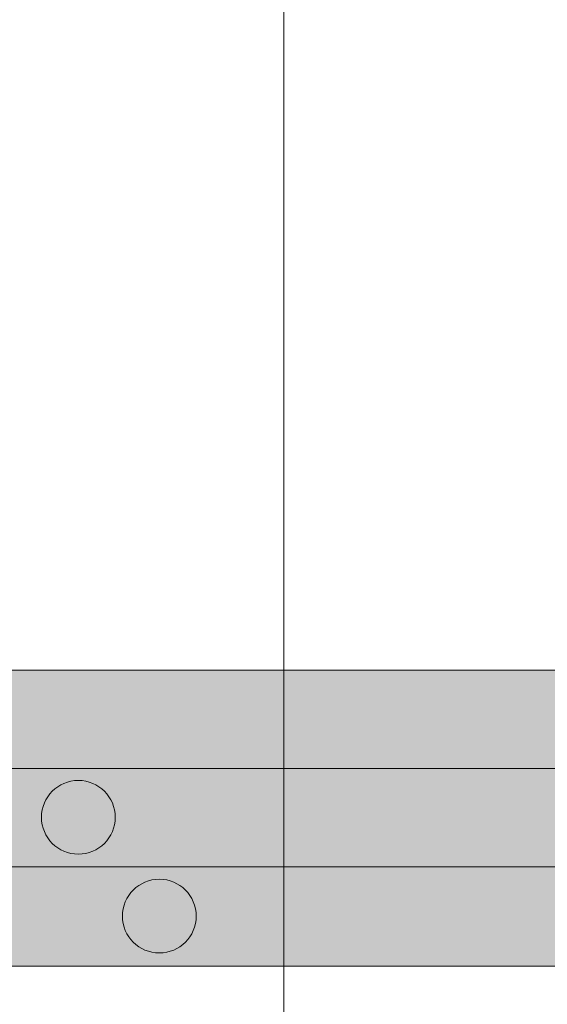
# Model space of a CAD drawing. Units: metres. Extents: x 41085 to 2665767, y 119834 to 1206849.
# Drawn here: x 47811 to 47853, y 121706 to 121785 of the extents above; entities that cross this region are included whole.
import ezdxf

# ---------------------------------------------------------------- set-up
doc = ezdxf.new("R2010")
doc.units = ezdxf.units.M
doc.linetypes.add('AUSGEZOGEN', pattern=[0])
doc.layers.add('XR$4$STANDARD_1', color=7, linetype='AUSGEZOGEN', lineweight=13)

# ---------------------------------------------------------------- blocks, each defined once
blk = doc.blocks.new('COMPLEXOBJECT_70')
at = {"layer": 'XR$4$STANDARD_1', "linetype": 'AUSGEZOGEN', "lineweight": 5, "transparency": 33554687}
blk.add_hatch(color=1, dxfattribs=at).paths.add_polyline_path([(-2617952.495, -1085125.945), (-2617952.546, -1085125.947), (-2617952.598, -1085125.95), (-2617952.649, -1085125.954), (-2617952.701, -1085125.959), (-2617952.752, -1085125.965), (-2617952.803, -1085125.972), (-2617952.855, -1085125.98), (-2617952.906, -1085125.988), (-2617952.956, -1085125.997), (-2617953.007, -1085126.008), (-2617953.058, -1085126.019), (-2617953.108, -1085126.031), (-2617953.158, -1085126.044), (-2617953.208, -1085126.058), (-2617953.257, -1085126.072), (-2617953.307, -1085126.088), (-2617953.356, -1085126.104), (-2617953.404, -1085126.122), (-2617953.453, -1085126.14), (-2617953.501, -1085126.159), (-2617953.549, -1085126.179), (-2617953.596, -1085126.199), (-2617953.643, -1085126.221), (-2617953.69, -1085126.243), (-2617953.736, -1085126.266), (-2617953.782, -1085126.29), (-2617953.827, -1085126.314), (-2617953.872, -1085126.34), (-2617953.917, -1085126.366), (-2617953.961, -1085126.393), (-2617954.005, -1085126.421), (-2617954.048, -1085126.45), (-2617954.09, -1085126.479), (-2617954.132, -1085126.509), (-2617954.174, -1085126.54), (-2617954.215, -1085126.571), (-2617954.256, -1085126.603), (-2617954.295, -1085126.636), (-2617954.335, -1085126.67), (-2617954.373, -1085126.704), (-2617954.412, -1085126.739), (-2617954.449, -1085126.774), (-2617954.486, -1085126.811), (-2617954.522, -1085126.848), (-2617954.558, -1085126.885), (-2617954.593, -1085126.923), (-2617954.627, -1085126.962), (-2617954.661, -1085127.001), (-2617954.693, -1085127.041), (-2617954.726, -1085127.082), (-2617954.757, -1085127.123), (-2617954.788, -1085127.164), (-2617954.818, -1085127.206), (-2617954.847, -1085127.249), (-2617954.876, -1085127.292), (-2617954.903, -1085127.336), (-2617954.931, -1085127.38), (-2617954.957, -1085127.424), (-2617954.982, -1085127.469), (-2617955.007, -1085127.515), (-2617955.031, -1085127.561), (-2617955.054, -1085127.607), (-2617955.076, -1085127.654), (-2617955.098, -1085127.701), (-2617955.118, -1085127.748), (-2617955.138, -1085127.796), (-2617955.157, -1085127.844), (-2617955.175, -1085127.892), (-2617955.192, -1085127.941), (-2617955.209, -1085127.99), (-2617955.224, -1085128.039), (-2617955.239, -1085128.089), (-2617955.253, -1085128.139), (-2617955.266, -1085128.189), (-2617955.278, -1085128.239), (-2617955.289, -1085128.29), (-2617955.299, -1085128.34), (-2617955.309, -1085128.391), (-2617955.317, -1085128.442), (-2617955.325, -1085128.493), (-2617955.332, -1085128.544), (-2617955.337, -1085128.596), (-2617955.342, -1085128.647), (-2617955.346, -1085128.699), (-2617955.35, -1085128.75), (-2617955.352, -1085128.802), (-2617955.353, -1085128.854), (-2617955.354, -1085128.906), (-2617955.353, -1085128.957), (-2617955.352, -1085129.009), (-2617955.35, -1085129.061), (-2617955.346, -1085129.112), (-2617955.342, -1085129.164), (-2617955.337, -1085129.215), (-2617955.332, -1085129.267), (-2617955.325, -1085129.318), (-2617955.317, -1085129.369), (-2617955.309, -1085129.42), (-2617955.299, -1085129.471), (-2617955.289, -1085129.521), (-2617955.278, -1085129.572), (-2617955.266, -1085129.622), (-2617955.253, -1085129.672), (-2617955.239, -1085129.722), (-2617955.224, -1085129.772), (-2617955.209, -1085129.821), (-2617955.192, -1085129.87), (-2617955.175, -1085129.919), (-2617955.157, -1085129.967), (-2617955.138, -1085130.015), (-2617955.118, -1085130.063), (-2617955.098, -1085130.11), (-2617955.076, -1085130.158), (-2617955.054, -1085130.204), (-2617955.031, -1085130.25), (-2617955.007, -1085130.296), (-2617954.982, -1085130.342), (-2617954.957, -1085130.387), (-2617954.931, -1085130.431), (-2617954.903, -1085130.475), (-2617954.876, -1085130.519), (-2617954.847, -1085130.562), (-2617954.818, -1085130.605), (-2617954.788, -1085130.647), (-2617954.757, -1085130.688), (-2617954.726, -1085130.729), (-2617954.693, -1085130.77), (-2617954.661, -1085130.81), (-2617954.627, -1085130.849), (-2617954.593, -1085130.888), (-2617954.558, -1085130.926), (-2617954.522, -1085130.963), (-2617954.486, -1085131), (-2617954.449, -1085131.037), (-2617954.412, -1085131.072), (-2617954.373, -1085131.107), (-2617954.335, -1085131.141), (-2617954.295, -1085131.175), (-2617954.256, -1085131.208), (-2617954.215, -1085131.24), (-2617954.174, -1085131.271), (-2617954.132, -1085131.302), (-2617954.09, -1085131.332), (-2617954.048, -1085131.362), (-2617954.005, -1085131.39), (-2617953.961, -1085131.418), (-2617953.917, -1085131.445), (-2617953.872, -1085131.471), (-2617953.827, -1085131.497), (-2617953.782, -1085131.521), (-2617953.736, -1085131.545), (-2617953.69, -1085131.568), (-2617953.643, -1085131.59), (-2617953.596, -1085131.612), (-2617953.549, -1085131.633), (-2617953.501, -1085131.652), (-2617953.453, -1085131.671), (-2617953.404, -1085131.689), (-2617953.356, -1085131.707), (-2617953.307, -1085131.723), (-2617953.257, -1085131.739), (-2617953.208, -1085131.753), (-2617953.158, -1085131.767), (-2617953.108, -1085131.78), (-2617953.058, -1085131.792), (-2617953.007, -1085131.803), (-2617952.956, -1085131.814), (-2617952.906, -1085131.823), (-2617952.855, -1085131.832), (-2617952.803, -1085131.839), (-2617952.752, -1085131.846), (-2617952.701, -1085131.852), (-2617952.649, -1085131.857), (-2617952.598, -1085131.861), (-2617952.546, -1085131.864), (-2617952.495, -1085131.866), (-2617952.443, -1085131.868), (-2617952.391, -1085131.868), (-2617952.339, -1085131.868), (-2617952.288, -1085131.866), (-2617952.236, -1085131.864), (-2617952.184, -1085131.861), (-2617952.133, -1085131.857), (-2617952.081, -1085131.852), (-2617952.03, -1085131.846), (-2617951.979, -1085131.839), (-2617951.928, -1085131.832), (-2617951.877, -1085131.823), (-2617951.826, -1085131.814), (-2617951.775, -1085131.803), (-2617951.725, -1085131.792), (-2617951.674, -1085131.78), (-2617951.624, -1085131.767), (-2617951.575, -1085131.753), (-2617951.525, -1085131.739), (-2617951.476, -1085131.723), (-2617951.427, -1085131.707), (-2617951.378, -1085131.689), (-2617951.329, -1085131.671), (-2617951.281, -1085131.652), (-2617951.234, -1085131.633), (-2617951.186, -1085131.612), (-2617951.139, -1085131.59), (-2617951.092, -1085131.568), (-2617951.046, -1085131.545), (-2617951, -1085131.521), (-2617950.955, -1085131.497), (-2617950.91, -1085131.471), (-2617950.865, -1085131.445), (-2617950.821, -1085131.418), (-2617950.778, -1085131.39), (-2617950.735, -1085131.362), (-2617950.692, -1085131.332), (-2617950.65, -1085131.302), (-2617950.608, -1085131.271), (-2617950.567, -1085131.24), (-2617950.527, -1085131.208), (-2617950.487, -1085131.175), (-2617950.448, -1085131.141), (-2617950.409, -1085131.107), (-2617950.371, -1085131.072), (-2617950.333, -1085131.037), (-2617950.296, -1085131), (-2617950.26, -1085130.963), (-2617950.225, -1085130.926), (-2617950.19, -1085130.888), (-2617950.155, -1085130.849), (-2617950.122, -1085130.81), (-2617950.089, -1085130.77), (-2617950.057, -1085130.729), (-2617950.025, -1085130.688), (-2617949.994, -1085130.647), (-2617949.964, -1085130.605), (-2617949.935, -1085130.562), (-2617949.907, -1085130.519), (-2617949.879, -1085130.475), (-2617949.852, -1085130.431), (-2617949.826, -1085130.387), (-2617949.8, -1085130.342), (-2617949.775, -1085130.296), (-2617949.752, -1085130.25), (-2617949.728, -1085130.204), (-2617949.706, -1085130.158), (-2617949.685, -1085130.11), (-2617949.664, -1085130.063), (-2617949.644, -1085130.015), (-2617949.625, -1085129.967), (-2617949.607, -1085129.919), (-2617949.59, -1085129.87), (-2617949.574, -1085129.821), (-2617949.558, -1085129.772), (-2617949.543, -1085129.722), (-2617949.53, -1085129.672), (-2617949.517, -1085129.622), (-2617949.505, -1085129.572), (-2617949.493, -1085129.521), (-2617949.483, -1085129.471), (-2617949.474, -1085129.42), (-2617949.465, -1085129.369), (-2617949.457, -1085129.318), (-2617949.451, -1085129.267), (-2617949.445, -1085129.215), (-2617949.44, -1085129.164), (-2617949.436, -1085129.112), (-2617949.433, -1085129.061), (-2617949.43, -1085129.009), (-2617949.429, -1085128.957), (-2617949.429, -1085128.906), (-2617949.429, -1085128.854), (-2617949.43, -1085128.802), (-2617949.433, -1085128.75), (-2617949.436, -1085128.699), (-2617949.44, -1085128.647), (-2617949.445, -1085128.596), (-2617949.451, -1085128.544), (-2617949.457, -1085128.493), (-2617949.465, -1085128.442), (-2617949.474, -1085128.391), (-2617949.483, -1085128.34), (-2617949.493, -1085128.29), (-2617949.505, -1085128.239), (-2617949.517, -1085128.189), (-2617949.53, -1085128.139), (-2617949.543, -1085128.089), (-2617949.558, -1085128.039), (-2617949.574, -1085127.99), (-2617949.59, -1085127.941), (-2617949.607, -1085127.892), (-2617949.625, -1085127.844), (-2617949.644, -1085127.796), (-2617949.664, -1085127.748), (-2617949.685, -1085127.701), (-2617949.706, -1085127.654), (-2617949.728, -1085127.607), (-2617949.752, -1085127.561), (-2617949.775, -1085127.515), (-2617949.8, -1085127.469), (-2617949.826, -1085127.424), (-2617949.852, -1085127.38), (-2617949.879, -1085127.336), (-2617949.907, -1085127.292), (-2617949.935, -1085127.249), (-2617949.964, -1085127.206), (-2617949.994, -1085127.164), (-2617950.025, -1085127.123), (-2617950.057, -1085127.082), (-2617950.089, -1085127.041), (-2617950.122, -1085127.001), (-2617950.155, -1085126.962), (-2617950.19, -1085126.923), (-2617950.225, -1085126.885), (-2617950.26, -1085126.848), (-2617950.296, -1085126.811), (-2617950.333, -1085126.774), (-2617950.371, -1085126.739), (-2617950.409, -1085126.704), (-2617950.448, -1085126.67), (-2617950.487, -1085126.636), (-2617950.527, -1085126.603), (-2617950.567, -1085126.571), (-2617950.608, -1085126.54), (-2617950.65, -1085126.509), (-2617950.692, -1085126.479), (-2617950.735, -1085126.45), (-2617950.778, -1085126.421), (-2617950.821, -1085126.393), (-2617950.865, -1085126.366), (-2617950.91, -1085126.34), (-2617950.955, -1085126.314), (-2617951, -1085126.29), (-2617951.046, -1085126.266), (-2617951.092, -1085126.243), (-2617951.139, -1085126.221), (-2617951.186, -1085126.199), (-2617951.234, -1085126.179), (-2617951.281, -1085126.159), (-2617951.329, -1085126.14), (-2617951.378, -1085126.122), (-2617951.427, -1085126.104), (-2617951.476, -1085126.088), (-2617951.525, -1085126.072), (-2617951.575, -1085126.058), (-2617951.624, -1085126.044), (-2617951.674, -1085126.031), (-2617951.725, -1085126.019), (-2617951.775, -1085126.008), (-2617951.826, -1085125.997), (-2617951.877, -1085125.988), (-2617951.928, -1085125.98), (-2617951.979, -1085125.972), (-2617952.03, -1085125.965), (-2617952.081, -1085125.959), (-2617952.133, -1085125.954), (-2617952.184, -1085125.95), (-2617952.236, -1085125.947), (-2617952.288, -1085125.945), (-2617952.339, -1085125.943), (-2617952.391, -1085125.943), (-2617952.443, -1085125.943)])
at = {"layer": 'XR$4$STANDARD_1', "color": 1, "linetype": 'AUSGEZOGEN', "lineweight": 5, "transparency": 33554687}
blk.add_circle((-2617952.391, -1085128.906), 2.962, dxfattribs=at)
blk = doc.blocks.new('COMPLEXOBJECT_71')
at = {"layer": 'XR$4$STANDARD_1', "linetype": 'AUSGEZOGEN', "lineweight": 5, "transparency": 33554687}
blk.add_hatch(color=1, dxfattribs=at).paths.add_polyline_path([(-2617945.995, -1085133.885), (-2617946.046, -1085133.887), (-2617946.098, -1085133.89), (-2617946.149, -1085133.894), (-2617946.201, -1085133.899), (-2617946.252, -1085133.905), (-2617946.303, -1085133.912), (-2617946.355, -1085133.92), (-2617946.406, -1085133.928), (-2617946.456, -1085133.937), (-2617946.507, -1085133.948), (-2617946.558, -1085133.959), (-2617946.608, -1085133.971), (-2617946.658, -1085133.984), (-2617946.708, -1085133.998), (-2617946.757, -1085134.012), (-2617946.807, -1085134.028), (-2617946.856, -1085134.044), (-2617946.904, -1085134.062), (-2617946.953, -1085134.08), (-2617947.001, -1085134.099), (-2617947.049, -1085134.119), (-2617947.096, -1085134.139), (-2617947.143, -1085134.161), (-2617947.19, -1085134.183), (-2617947.236, -1085134.206), (-2617947.282, -1085134.23), (-2617947.327, -1085134.254), (-2617947.372, -1085134.28), (-2617947.417, -1085134.306), (-2617947.461, -1085134.333), (-2617947.505, -1085134.361), (-2617947.548, -1085134.39), (-2617947.59, -1085134.419), (-2617947.632, -1085134.449), (-2617947.674, -1085134.48), (-2617947.715, -1085134.511), (-2617947.756, -1085134.543), (-2617947.795, -1085134.576), (-2617947.835, -1085134.61), (-2617947.873, -1085134.644), (-2617947.912, -1085134.679), (-2617947.949, -1085134.714), (-2617947.986, -1085134.751), (-2617948.022, -1085134.788), (-2617948.058, -1085134.825), (-2617948.093, -1085134.863), (-2617948.127, -1085134.902), (-2617948.161, -1085134.941), (-2617948.193, -1085134.981), (-2617948.226, -1085135.022), (-2617948.257, -1085135.063), (-2617948.288, -1085135.104), (-2617948.318, -1085135.146), (-2617948.347, -1085135.189), (-2617948.376, -1085135.232), (-2617948.403, -1085135.276), (-2617948.431, -1085135.32), (-2617948.457, -1085135.364), (-2617948.482, -1085135.409), (-2617948.507, -1085135.455), (-2617948.531, -1085135.501), (-2617948.554, -1085135.547), (-2617948.576, -1085135.594), (-2617948.598, -1085135.641), (-2617948.618, -1085135.688), (-2617948.638, -1085135.736), (-2617948.657, -1085135.784), (-2617948.675, -1085135.832), (-2617948.692, -1085135.881), (-2617948.709, -1085135.93), (-2617948.724, -1085135.979), (-2617948.739, -1085136.029), (-2617948.753, -1085136.079), (-2617948.766, -1085136.129), (-2617948.778, -1085136.179), (-2617948.789, -1085136.23), (-2617948.799, -1085136.28), (-2617948.809, -1085136.331), (-2617948.817, -1085136.382), (-2617948.825, -1085136.433), (-2617948.832, -1085136.484), (-2617948.837, -1085136.536), (-2617948.842, -1085136.587), (-2617948.846, -1085136.639), (-2617948.85, -1085136.69), (-2617948.852, -1085136.742), (-2617948.853, -1085136.794), (-2617948.854, -1085136.846), (-2617948.853, -1085136.897), (-2617948.852, -1085136.949), (-2617948.85, -1085137.001), (-2617948.846, -1085137.052), (-2617948.842, -1085137.104), (-2617948.837, -1085137.155), (-2617948.832, -1085137.207), (-2617948.825, -1085137.258), (-2617948.817, -1085137.309), (-2617948.809, -1085137.36), (-2617948.799, -1085137.411), (-2617948.789, -1085137.461), (-2617948.778, -1085137.512), (-2617948.766, -1085137.562), (-2617948.753, -1085137.612), (-2617948.739, -1085137.662), (-2617948.724, -1085137.712), (-2617948.709, -1085137.761), (-2617948.692, -1085137.81), (-2617948.675, -1085137.859), (-2617948.657, -1085137.907), (-2617948.638, -1085137.955), (-2617948.618, -1085138.003), (-2617948.598, -1085138.05), (-2617948.576, -1085138.098), (-2617948.554, -1085138.144), (-2617948.531, -1085138.19), (-2617948.507, -1085138.236), (-2617948.482, -1085138.282), (-2617948.457, -1085138.327), (-2617948.431, -1085138.371), (-2617948.403, -1085138.415), (-2617948.376, -1085138.459), (-2617948.347, -1085138.502), (-2617948.318, -1085138.545), (-2617948.288, -1085138.587), (-2617948.257, -1085138.628), (-2617948.226, -1085138.669), (-2617948.193, -1085138.71), (-2617948.161, -1085138.75), (-2617948.127, -1085138.789), (-2617948.093, -1085138.828), (-2617948.058, -1085138.866), (-2617948.022, -1085138.903), (-2617947.986, -1085138.94), (-2617947.949, -1085138.977), (-2617947.912, -1085139.012), (-2617947.873, -1085139.047), (-2617947.835, -1085139.081), (-2617947.795, -1085139.115), (-2617947.756, -1085139.148), (-2617947.715, -1085139.18), (-2617947.674, -1085139.211), (-2617947.632, -1085139.242), (-2617947.59, -1085139.272), (-2617947.548, -1085139.302), (-2617947.505, -1085139.33), (-2617947.461, -1085139.358), (-2617947.417, -1085139.385), (-2617947.372, -1085139.411), (-2617947.327, -1085139.437), (-2617947.282, -1085139.461), (-2617947.236, -1085139.485), (-2617947.19, -1085139.508), (-2617947.143, -1085139.53), (-2617947.096, -1085139.552), (-2617947.049, -1085139.573), (-2617947.001, -1085139.592), (-2617946.953, -1085139.611), (-2617946.904, -1085139.629), (-2617946.856, -1085139.647), (-2617946.807, -1085139.663), (-2617946.757, -1085139.679), (-2617946.708, -1085139.693), (-2617946.658, -1085139.707), (-2617946.608, -1085139.72), (-2617946.558, -1085139.732), (-2617946.507, -1085139.743), (-2617946.456, -1085139.754), (-2617946.406, -1085139.763), (-2617946.355, -1085139.772), (-2617946.303, -1085139.779), (-2617946.252, -1085139.786), (-2617946.201, -1085139.792), (-2617946.149, -1085139.797), (-2617946.098, -1085139.801), (-2617946.046, -1085139.804), (-2617945.995, -1085139.806), (-2617945.943, -1085139.808), (-2617945.891, -1085139.808), (-2617945.839, -1085139.808), (-2617945.788, -1085139.806), (-2617945.736, -1085139.804), (-2617945.684, -1085139.801), (-2617945.633, -1085139.797), (-2617945.581, -1085139.792), (-2617945.53, -1085139.786), (-2617945.479, -1085139.779), (-2617945.428, -1085139.772), (-2617945.377, -1085139.763), (-2617945.326, -1085139.754), (-2617945.275, -1085139.743), (-2617945.225, -1085139.732), (-2617945.174, -1085139.72), (-2617945.124, -1085139.707), (-2617945.075, -1085139.693), (-2617945.025, -1085139.679), (-2617944.976, -1085139.663), (-2617944.927, -1085139.647), (-2617944.878, -1085139.629), (-2617944.829, -1085139.611), (-2617944.781, -1085139.592), (-2617944.734, -1085139.573), (-2617944.686, -1085139.552), (-2617944.639, -1085139.53), (-2617944.592, -1085139.508), (-2617944.546, -1085139.485), (-2617944.5, -1085139.461), (-2617944.455, -1085139.437), (-2617944.41, -1085139.411), (-2617944.365, -1085139.385), (-2617944.321, -1085139.358), (-2617944.278, -1085139.33), (-2617944.235, -1085139.302), (-2617944.192, -1085139.272), (-2617944.15, -1085139.242), (-2617944.108, -1085139.211), (-2617944.067, -1085139.18), (-2617944.027, -1085139.148), (-2617943.987, -1085139.115), (-2617943.948, -1085139.081), (-2617943.909, -1085139.047), (-2617943.871, -1085139.012), (-2617943.833, -1085138.977), (-2617943.796, -1085138.94), (-2617943.76, -1085138.903), (-2617943.725, -1085138.866), (-2617943.69, -1085138.828), (-2617943.655, -1085138.789), (-2617943.622, -1085138.75), (-2617943.589, -1085138.71), (-2617943.557, -1085138.669), (-2617943.525, -1085138.628), (-2617943.494, -1085138.587), (-2617943.464, -1085138.545), (-2617943.435, -1085138.502), (-2617943.407, -1085138.459), (-2617943.379, -1085138.415), (-2617943.352, -1085138.371), (-2617943.326, -1085138.327), (-2617943.3, -1085138.282), (-2617943.275, -1085138.236), (-2617943.252, -1085138.19), (-2617943.228, -1085138.144), (-2617943.206, -1085138.098), (-2617943.185, -1085138.05), (-2617943.164, -1085138.003), (-2617943.144, -1085137.955), (-2617943.125, -1085137.907), (-2617943.107, -1085137.859), (-2617943.09, -1085137.81), (-2617943.074, -1085137.761), (-2617943.058, -1085137.712), (-2617943.043, -1085137.662), (-2617943.03, -1085137.612), (-2617943.017, -1085137.562), (-2617943.005, -1085137.512), (-2617942.993, -1085137.461), (-2617942.983, -1085137.411), (-2617942.974, -1085137.36), (-2617942.965, -1085137.309), (-2617942.957, -1085137.258), (-2617942.951, -1085137.207), (-2617942.945, -1085137.155), (-2617942.94, -1085137.104), (-2617942.936, -1085137.052), (-2617942.933, -1085137.001), (-2617942.93, -1085136.949), (-2617942.929, -1085136.897), (-2617942.929, -1085136.846), (-2617942.929, -1085136.794), (-2617942.93, -1085136.742), (-2617942.933, -1085136.69), (-2617942.936, -1085136.639), (-2617942.94, -1085136.587), (-2617942.945, -1085136.536), (-2617942.951, -1085136.484), (-2617942.957, -1085136.433), (-2617942.965, -1085136.382), (-2617942.974, -1085136.331), (-2617942.983, -1085136.28), (-2617942.993, -1085136.23), (-2617943.005, -1085136.179), (-2617943.017, -1085136.129), (-2617943.03, -1085136.079), (-2617943.043, -1085136.029), (-2617943.058, -1085135.979), (-2617943.074, -1085135.93), (-2617943.09, -1085135.881), (-2617943.107, -1085135.832), (-2617943.125, -1085135.784), (-2617943.144, -1085135.736), (-2617943.164, -1085135.688), (-2617943.185, -1085135.641), (-2617943.206, -1085135.594), (-2617943.228, -1085135.547), (-2617943.252, -1085135.501), (-2617943.275, -1085135.455), (-2617943.3, -1085135.409), (-2617943.326, -1085135.364), (-2617943.352, -1085135.32), (-2617943.379, -1085135.276), (-2617943.407, -1085135.232), (-2617943.435, -1085135.189), (-2617943.464, -1085135.146), (-2617943.494, -1085135.104), (-2617943.525, -1085135.063), (-2617943.557, -1085135.022), (-2617943.589, -1085134.981), (-2617943.622, -1085134.941), (-2617943.655, -1085134.902), (-2617943.69, -1085134.863), (-2617943.725, -1085134.825), (-2617943.76, -1085134.788), (-2617943.796, -1085134.751), (-2617943.833, -1085134.714), (-2617943.871, -1085134.679), (-2617943.909, -1085134.644), (-2617943.948, -1085134.61), (-2617943.987, -1085134.576), (-2617944.027, -1085134.543), (-2617944.067, -1085134.511), (-2617944.108, -1085134.48), (-2617944.15, -1085134.449), (-2617944.192, -1085134.419), (-2617944.235, -1085134.39), (-2617944.278, -1085134.361), (-2617944.321, -1085134.333), (-2617944.365, -1085134.306), (-2617944.41, -1085134.28), (-2617944.455, -1085134.254), (-2617944.5, -1085134.23), (-2617944.546, -1085134.206), (-2617944.592, -1085134.183), (-2617944.639, -1085134.161), (-2617944.686, -1085134.139), (-2617944.734, -1085134.119), (-2617944.781, -1085134.099), (-2617944.829, -1085134.08), (-2617944.878, -1085134.062), (-2617944.927, -1085134.044), (-2617944.976, -1085134.028), (-2617945.025, -1085134.012), (-2617945.075, -1085133.998), (-2617945.124, -1085133.984), (-2617945.174, -1085133.971), (-2617945.225, -1085133.959), (-2617945.275, -1085133.948), (-2617945.326, -1085133.937), (-2617945.377, -1085133.928), (-2617945.428, -1085133.92), (-2617945.479, -1085133.912), (-2617945.53, -1085133.905), (-2617945.581, -1085133.899), (-2617945.633, -1085133.894), (-2617945.684, -1085133.89), (-2617945.736, -1085133.887), (-2617945.788, -1085133.885), (-2617945.839, -1085133.883), (-2617945.891, -1085133.883), (-2617945.943, -1085133.883)])
at = {"layer": 'XR$4$STANDARD_1', "color": 1, "linetype": 'AUSGEZOGEN', "lineweight": 5, "transparency": 33554687}
blk.add_circle((-2617945.891, -1085136.846), 2.962, dxfattribs=at)

msp = doc.modelspace()

# ---------------------------------------------------------------- hatches: boundary and pattern name
at = {"layer": 'XR$4$STANDARD_1', "linetype": 'AUSGEZOGEN', "lineweight": 100, "true_color": 0x2d8600, "transparency": 33554687}
msp.add_hatch(color=86, dxfattribs=at).paths.add_polyline_path([(46631.735, 121669.173), (46762.365, 121669.173), (46762.365, 121677.073), (46957.314, 121677.073), (46957.314, 121669.173), (47618.729, 121669.173), (47618.729, 121677.023), (47714.229, 121677.023), (47714.229, 121669.173), (48511.735, 121669.173), (48511.735, 121692.873), (47446.735, 121692.873), (47446.735, 121708.723), (48511.735, 121708.723), (48511.735, 121732.523), (47711.735, 121732.523), (47711.735, 121724.623), (47602.352, 121724.623), (47602.352, 121732.523), (46957.314, 121732.523), (46957.314, 121724.623), (46875.235, 121724.623), (46875.235, 121732.523), (46733.023, 121732.523), (46733.023, 121724.623), (46631.735, 121724.623)])

# ---------------------------------------------------------------- linework, layer by layer
at = {"layer": 'XR$4$STANDARD_1', "color": 7, "linetype": 'AUSGEZOGEN', "lineweight": 18, "transparency": 33554687}
for p, q in [((47831.735, 121859.223), (47831.735, 121632.593)), ((48581.735, 121732.523), (46041.735, 121732.523)), ((48581.735, 121724.623), (46481.735, 121724.623)), ((48581.735, 121716.723), (46481.735, 121716.723)), ((48581.735, 121708.723), (46481.735, 121708.723))]:
    msp.add_line(p, q, dxfattribs=at)

# ---------------------------------------------------------------- block references
at = {"layer": 'XR$4$STANDARD_1', "color": 1, "linetype": 'AUSGEZOGEN', "lineweight": 5, "transparency": 33554687}
for name in ['COMPLEXOBJECT_70', 'COMPLEXOBJECT_71']:
    msp.add_blockref(name, (2665767.627, 1206849.6), dxfattribs=at)

doc.saveas('drawing.dxf')
